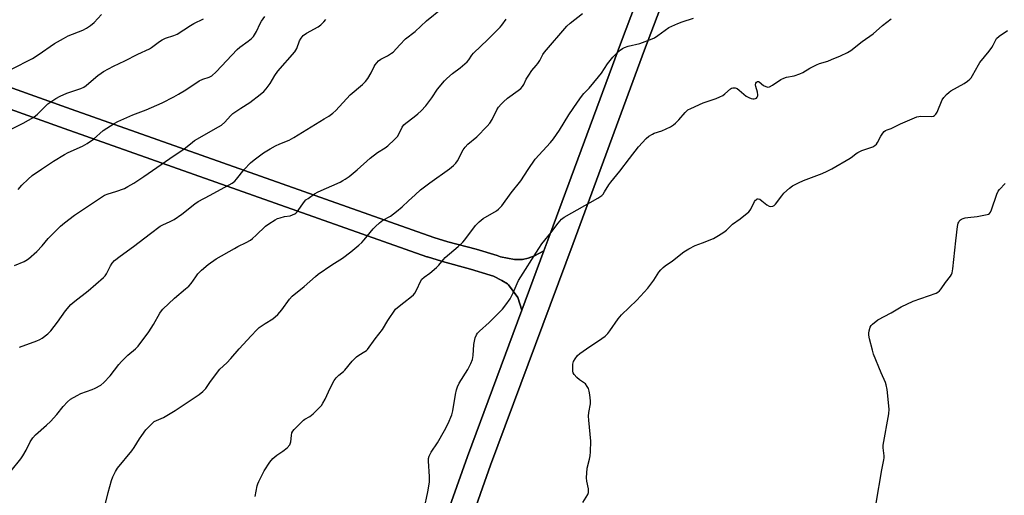
# Model space of a CAD drawing. Units: inches. Extents: x 1261769 to 1267769, y 573450 to 577450.
# Drawn here: x 1266374 to 1266799, y 576870 to 577075 of the extents above; entities that cross this region are included whole.
import ezdxf

# ---------------------------------------------------------------- set-up
doc = ezdxf.new("R2010")
doc.units = ezdxf.units.IN
doc.header["$MEASUREMENT"] = 0
for name, color, linetype in [('NTRL-Farm Land', 3, 'Continuous'), ('TRANS-Driveway', 251, 'Continuous'), ('TRANS-Road', 130, 'Continuous'), ('Undefined', 1, 'Continuous')]:
    doc.layers.add(name, color=color, linetype=linetype)

msp = doc.modelspace()

# ---------------------------------------------------------------- linework, layer by layer
at = {"layer": 'NTRL-Farm Land'}
msp.add_lwpolyline([(1266590.84, 576971.55), (1266587.41, 576971.55), (1266581.33, 576972.65), (1266579.95, 576973.21), (1266570.84, 576975.95), (1266558.6, 576979.21), (1266552.56, 576981.13), (1266395.8, 577036.56), (1266317.53, 577064.57), (1266247.02, 577089.99), (1266379.1, 577449.77), (1266775.12, 577449.73), (1266765, 577423.22), (1266761.59, 577414.57), (1266749.08, 577382.64), (1266728.49, 577327.57), (1266713.01, 577284.17), (1266695.66, 577234.98), (1266664.34, 577147.23), (1266633.64, 577065.93), (1266602.75, 576982.18), (1266600.19, 576975.29), (1266596.08, 576973.15), (1266593.3, 576972.09)], close=True, dxfattribs=at)
for points in [[(1266559.47, 576832.8), (1266577.14, 576882.62), (1266612.8, 576978.46), (1266643.68, 577062.19), (1266674.41, 577143.53), (1266705.77, 577231.4), (1266723.12, 577280.59), (1266738.56, 577323.89), (1266759.09, 577378.81), (1266771.8, 577411.25), (1266774.99, 577419.41), (1266786.57, 577449.73), (1266788.27, 577449.73), (1266744.73, 577336.41), (1266745.08, 577333.61), (1267099.13, 577226.1)], [(1266314.54, 577056.23), (1266392.82, 577028.22), (1266392.85, 577028.2), (1266549.61, 576972.77), (1266549.89, 576972.68), (1266555.92, 576970.76), (1266556.32, 576970.65), (1266568.42, 576967.43), (1266576.99, 576964.84), (1266578.34, 576964.29), (1266581.93, 576962.42), (1266584.49, 576960.98), (1266584.88, 576960.64), (1266588.86, 576955.07), (1266590.65, 576949.66), (1266567.07, 576886.29), (1266549.38, 576836.42)]]:
    msp.add_lwpolyline(points, dxfattribs=at)
at = {"layer": 'TRANS-Driveway'}
msp.add_polyline3d([(1266317.53, 577064.57, 0), (1266395.8, 577036.56, 0), (1266552.56, 576981.13, 0), (1266558.6, 576979.21, 0), (1266570.84, 576975.95, 0), (1266579.95, 576973.21, 0), (1266581.33, 576972.65, 0), (1266587.41, 576971.55, 0), (1266590.84, 576971.55, 0), (1266593.3, 576972.09, 0), (1266596.08, 576973.15, 0), (1266600.19, 576975.29, 0), (1266590.65, 576949.66, 0), (1266588.86, 576955.07, 0), (1266584.88, 576960.64, 0), (1266584.49, 576960.98, 0), (1266581.93, 576962.42, 0), (1266578.34, 576964.29, 0), (1266576.99, 576964.84, 0), (1266568.42, 576967.43, 0), (1266556.32, 576970.65, 0), (1266555.92, 576970.76, 0), (1266549.89, 576972.68, 0), (1266549.61, 576972.77, 0), (1266392.85, 577028.2, 0), (1266392.82, 577028.22, 0), (1266314.54, 577056.23, 0)], dxfattribs=at)
at = {"layer": 'TRANS-Road'}
for points in [[(1266549.38, 576836.42, 0), (1266567.07, 576886.29, 0), (1266590.65, 576949.66, 0), (1266600.19, 576975.29, 0), (1266602.75, 576982.18, 0), (1266633.64, 577065.93, 0), (1266664.34, 577147.23, 0)], [(1266674.41, 577143.53, 0), (1266643.68, 577062.19, 0), (1266612.8, 576978.46, 0), (1266577.14, 576882.62, 0), (1266559.47, 576832.8, 0)]]:
    msp.add_polyline3d(points, dxfattribs=at)
at = {"layer": 'Undefined'}
for points, elevation in [([(1266373.47, 576933.59), (1266381.01, 576936.36), (1266382.27, 576936.95), (1266383.23, 576937.56), (1266385.75, 576939.45), (1266386.99, 576940.68), (1266389.92, 576944.46), (1266393.31, 576949.37), (1266395.62, 576952.02), (1266397.4, 576953.53), (1266403.21, 576957.94), (1266409.77, 576963.7), (1266410.46, 576964.53), (1266411.05, 576965.41), (1266412.77, 576968.81), (1266413.49, 576969.93), (1266414.6, 576971.07), (1266417.06, 576973.03), (1266422.74, 576977.19), (1266430.15, 576982.85), (1266434.34, 576985.92), (1266435.41, 576986.54), (1266438.63, 576987.96), (1266440.32, 576988.89), (1266443.63, 576991.2), (1266449.22, 576995.55), (1266450.7, 576996.57), (1266455.88, 576999.43), (1266460.41, 577001.75), (1266464.09, 577003.77), (1266465.35, 577004.56), (1266466.5, 577005.49), (1266467.35, 577006.32), (1266470.59, 577010.45), (1266473.33, 577013.29), (1266474.86, 577014.58), (1266479.01, 577017.66), (1266481.87, 577019.46), (1266484.13, 577020.67), (1266485.94, 577021.52), (1266490, 577023.15), (1266492.09, 577024.27), (1266505.23, 577032.32), (1266507.21, 577033.6), (1266508.97, 577034.89), (1266510.21, 577036.04), (1266516.45, 577042.72), (1266521.74, 577047.26), (1266522.98, 577048.45), (1266524, 577049.85), (1266525.56, 577052.31), (1266526.78, 577054.95), (1266527.2, 577055.7), (1266527.92, 577056.64), (1266528.72, 577057.49), (1266529.65, 577058.17), (1266532.5, 577059.63), (1266534.26, 577060.7), (1266534.97, 577061.22), (1266537.86, 577064.35), (1266540.39, 577066.9), (1266544.56, 577070.1), (1266549.39, 577074.76), (1266556.24, 577080.25)], 528), ([(1266368.39, 577027.13), (1266375.09, 577030.46), (1266379.67, 577033.08), (1266381.23, 577034.35), (1266385.78, 577038.8), (1266386.96, 577039.67), (1266389.21, 577041.1), (1266391, 577042.12), (1266394, 577043.41), (1266396.47, 577044.38), (1266399.97, 577045.51), (1266401.23, 577046.08), (1266402.35, 577046.85), (1266404.41, 577048.72), (1266407.39, 577051.1), (1266408.79, 577052.16), (1266409.78, 577052.78), (1266414.17, 577055.15), (1266419.01, 577057.52), (1266424.61, 577060.41), (1266429.62, 577062.62), (1266430.61, 577063.24), (1266433.95, 577065.77), (1266435.13, 577066.54), (1266436.6, 577067.21), (1266440.24, 577068.46), (1266441.58, 577069.03), (1266447.38, 577072.75), (1266448.89, 577073.57), (1266453.02, 577075.58)], 522), ([(1266369.84, 576880.18), (1266374.12, 576885.39), (1266374.92, 576886.6), (1266376.38, 576889.12), (1266378.08, 576892.67), (1266379.3, 576894.5), (1266380.43, 576895.68), (1266385.19, 576899.89), (1266386.86, 576901.52), (1266389.66, 576904.49), (1266392.42, 576908), (1266394.25, 576909.97), (1266395.57, 576911.15), (1266398.34, 576912.77), (1266399.93, 576913.53), (1266404.9, 576915.31), (1266406.25, 576915.89), (1266408.6, 576917.2), (1266409.9, 576918.32), (1266412.67, 576921.24), (1266416.47, 576926.15), (1266417.62, 576927.47), (1266420.27, 576930.14), (1266423.61, 576932.88), (1266424.77, 576934.13), (1266429.38, 576940.33), (1266431.4, 576943.5), (1266434.19, 576948.34), (1266434.85, 576949.34), (1266435.42, 576950.03), (1266440.47, 576954.81), (1266445.29, 576958.81), (1266446.71, 576960.08), (1266447.63, 576961.17), (1266449.64, 576964.12), (1266450.54, 576965.31), (1266452.19, 576966.93), (1266454.99, 576969.43), (1266458.5, 576971.78), (1266466.38, 576976.35), (1266467.88, 576977.16), (1266471.49, 576978.89), (1266473.34, 576979.97), (1266474.26, 576980.68), (1266475.81, 576982.06), (1266479.83, 576985.89), (1266481.27, 576986.94), (1266484.01, 576988.74), (1266485.05, 576989.26), (1266486.11, 576989.62), (1266488.02, 576990.09), (1266490.48, 576990.47), (1266491.52, 576990.8), (1266492.48, 576991.26), (1266492.91, 576991.59), (1266493.49, 576992.23), (1266496.73, 576996.67), (1266497.31, 576997.28), (1266498.2, 576997.98), (1266501.01, 576999.94), (1266502.59, 577000.87), (1266512.02, 577005.04), (1266513.3, 577005.66), (1266514.29, 577006.25), (1266515.95, 577007.46), (1266519.41, 577010.3), (1266525.07, 577015.33), (1266528.3, 577017.75), (1266531.56, 577019.78), (1266532.69, 577020.66), (1266535.64, 577023.46), (1266536.81, 577024.73), (1266537.58, 577025.98), (1266538.94, 577028.81), (1266539.62, 577029.76), (1266540.49, 577030.54), (1266544.06, 577033.22), (1266545.6, 577034.47), (1266547.08, 577035.86), (1266549.12, 577037.96), (1266550.03, 577039.1), (1266551.72, 577041.47), (1266554.14, 577045.22), (1266557.13, 577048.82), (1266558.2, 577049.86), (1266560.68, 577052.03), (1266563.91, 577054.5), (1266566.95, 577057.07), (1266567.67, 577057.91), (1266569.03, 577059.96), (1266569.77, 577060.81), (1266575.94, 577066.65), (1266581.29, 577072.03), (1266582.04, 577072.93), (1266583.8, 577075.43)], 530), ([(1266370.06, 577053.82), (1266379.11, 577058.46), (1266381.58, 577060.09), (1266388.62, 577064.98), (1266392.44, 577067.17), (1266394.52, 577068.22), (1266400.91, 577070.77), (1266402.45, 577071.52), (1266404.13, 577072.7), (1266405.73, 577074), (1266408.97, 577077.43)], 520), ([(1266371.38, 576969.02), (1266375.54, 576970.66), (1266376.28, 576971.08), (1266377.43, 576971.89), (1266380.98, 576974.97), (1266383.26, 576977.51), (1266385.85, 576980.68), (1266391.16, 576985.95), (1266392.89, 576987.43), (1266397.23, 576990.75), (1266410.28, 576999.3), (1266411.87, 577000.01), (1266415.15, 577001), (1266418.81, 577002.3), (1266420.36, 577003.1), (1266422.85, 577004.62), (1266427.19, 577007.48), (1266440.35, 577016.53), (1266444.45, 577019.26), (1266448.24, 577022.32), (1266449.19, 577023.01), (1266459.49, 577028.89), (1266460.74, 577029.67), (1266462.23, 577030.99), (1266464.63, 577033.69), (1266465.64, 577034.64), (1266469.17, 577037.04), (1266473.04, 577039.37), (1266477.55, 577042.85), (1266479.15, 577044.19), (1266480.14, 577045.28), (1266481.89, 577047.63), (1266483.9, 577051.06), (1266485.17, 577053.01), (1266492.53, 577061.35), (1266492.98, 577062.07), (1266493.34, 577062.85), (1266494.49, 577066.13), (1266495.19, 577067.3), (1266496.06, 577068.35), (1266497.51, 577069.36), (1266502.58, 577072.19), (1266503.75, 577072.99), (1266505.01, 577074.25), (1266505.96, 577075.39)], 526), ([(1266372.91, 577001.77), (1266374.49, 577003.73), (1266377.22, 577006.33), (1266378.99, 577007.82), (1266383.02, 577010.63), (1266388.19, 577014.05), (1266392.97, 577017), (1266394.54, 577017.81), (1266400.69, 577020.52), (1266402.74, 577021.66), (1266405.43, 577023.53), (1266409.71, 577027.26), (1266414.38, 577030.37), (1266415.96, 577031.19), (1266422.52, 577034.11), (1266428.21, 577036.29), (1266435.09, 577039.35), (1266440.22, 577041.94), (1266442.22, 577043.06), (1266445.41, 577044.98), (1266451.14, 577048.79), (1266452.72, 577049.51), (1266455.5, 577050.33), (1266456.63, 577050.96), (1266458.48, 577052.75), (1266467.64, 577062.38), (1266468.77, 577063.33), (1266472.39, 577065.95), (1266473.76, 577067.11), (1266474.56, 577067.97), (1266475.93, 577070.21), (1266477.49, 577073.57), (1266478.03, 577074.57), (1266479.53, 577076.69)], 524), ([(1266616.94, 576866.52), (1266619.08, 576869.99), (1266619.41, 576870.76), (1266619.49, 576871.29), (1266619.37, 576872.44), (1266618.67, 576875.65), (1266618.6, 576877.12), (1266618.86, 576881.28), (1266619.93, 576885.24), (1266620.17, 576886.69), (1266620.28, 576888.41), (1266620.42, 576893.03), (1266619.55, 576902.06), (1266619.47, 576903.76), (1266619.58, 576905.43), (1266620.26, 576909.19), (1266620.29, 576910.37), (1266620.03, 576912.97), (1266619.78, 576914.68), (1266619.44, 576915.74), (1266618.92, 576916.69), (1266618.08, 576917.73), (1266615.56, 576919.51), (1266614.44, 576920.49), (1266613.24, 576921.76), (1266612.8, 576922.47), (1266612.67, 576922.98), (1266612.6, 576923.79), (1266612.71, 576926.33), (1266612.97, 576927.4), (1266613.67, 576928.63), (1266614.69, 576930), (1266615.74, 576930.95), (1266618.52, 576932.94), (1266625.24, 576937.33), (1266626.57, 576938.42), (1266627.81, 576939.59), (1266628.68, 576940.68), (1266632.32, 576945.83), (1266633.76, 576947.68), (1266640.37, 576953.89), (1266645.08, 576959.09), (1266647.62, 576962.58), (1266649.82, 576966.03), (1266650.73, 576967.13), (1266651.74, 576968.13), (1266652.63, 576968.83), (1266655.7, 576970.96), (1266660.61, 576974.8), (1266662.87, 576976.22), (1266665.48, 576977.63), (1266668.78, 576978.79), (1266673.41, 576980.66), (1266675.7, 576981.93), (1266677.9, 576983.33), (1266679.02, 576984.28), (1266681.72, 576986.81), (1266685.05, 576989.11), (1266688.68, 576992.19), (1266689.26, 576992.84), (1266689.57, 576993.31), (1266691.21, 576996.66), (1266691.65, 576997.25), (1266691.99, 576997.54), (1266692.38, 576997.73), (1266692.79, 576997.8), (1266693.51, 576997.58), (1266694.38, 576996.97), (1266696.54, 576995.13), (1266697.47, 576994.6), (1266698.2, 576994.48), (1266699.16, 576994.65), (1266699.64, 576994.93), (1266700.26, 576995.53), (1266702.97, 576999.06), (1266703.94, 577000.17), (1266706.26, 577002.36), (1266707.65, 577003.39), (1266710.22, 577004.73), (1266712.31, 577005.72), (1266720.51, 577008.78), (1266722.62, 577009.7), (1266724.64, 577010.76), (1266732.58, 577015.41), (1266733.5, 577016.06), (1266735.13, 577017.44), (1266735.8, 577017.87), (1266737.64, 577018.65), (1266742.27, 577020.27), (1266743.26, 577020.79), (1266743.86, 577021.37), (1266744.36, 577022.07), (1266745.86, 577024.9), (1266746.63, 577026.18), (1266747.19, 577026.84), (1266747.79, 577027.28), (1266748.49, 577027.59), (1266750.32, 577028.23), (1266754.3, 577030.17), (1266761.38, 577033.24), (1266762.22, 577033.44), (1266763.08, 577033.49), (1266767.75, 577033.44), (1266768.53, 577033.58), (1266768.99, 577033.78), (1266769.59, 577034.33), (1266770.21, 577035.3), (1266772.33, 577040.6), (1266773, 577041.56), (1266774.2, 577042.87), (1266775.27, 577043.9), (1266775.99, 577044.42), (1266781.82, 577047.63), (1266783.2, 577048.6), (1266784.26, 577049.51), (1266784.81, 577050.16), (1266785.44, 577051.15), (1266787.98, 577055.77), (1266788.6, 577056.75), (1266792.57, 577061.59), (1266793.76, 577063.24), (1266794.34, 577064.23), (1266795.3, 577066.28), (1266795.86, 577067.15), (1266796.9, 577068.09), (1266800.52, 577070.64)], 538), ([(1266743.72, 576866.14), (1266746.2, 576880.57), (1266747.11, 576884.93), (1266747.22, 576885.81), (1266747.22, 576886.62), (1266746.85, 576890.16), (1266746.85, 576891.29), (1266749.21, 576904.8), (1266749.43, 576906.86), (1266748.51, 576915.32), (1266748.16, 576917.33), (1266747.75, 576918.43), (1266745.92, 576922.47), (1266742.68, 576930.66), (1266742.17, 576932.36), (1266740.96, 576937.31), (1266740.67, 576938.77), (1266740.63, 576939.63), (1266740.79, 576940.71), (1266741.25, 576942.3), (1266741.65, 576943), (1266742.23, 576943.62), (1266744.51, 576945.44), (1266750.21, 576948.47), (1266754.63, 576951.07), (1266759.82, 576953.49), (1266769.68, 576957.01), (1266770.46, 576957.39), (1266771.14, 576957.93), (1266771.89, 576958.83), (1266773.72, 576961.6), (1266775.92, 576964.35), (1266776.34, 576965.05), (1266776.65, 576965.77), (1266776.96, 576967.51), (1266778.23, 576979.68), (1266779.01, 576985.77), (1266779.27, 576987.19), (1266779.46, 576987.71), (1266779.71, 576988.13), (1266780.21, 576988.66), (1266780.67, 576988.97), (1266781.44, 576989.32), (1266782.26, 576989.58), (1266783.39, 576989.77), (1266787.42, 576990.14), (1266788.87, 576990.37), (1266791.75, 576990.95), (1266792.27, 576991.13), (1266792.71, 576991.4), (1266793.2, 576992.03), (1266793.67, 576993.09), (1266796, 576999.82), (1266796.57, 577001.15), (1266797.08, 577001.85), (1266799.48, 577004.39)], 540)]:
    msp.add_lwpolyline(points, dxfattribs=dict(at, elevation=elevation))
for points in [[(1266410.29, 576864.29, 532), (1266411.75, 576870.84, 532), (1266413.27, 576875.93, 532), (1266413.84, 576877.6, 532), (1266414.95, 576879.88, 532), (1266415.82, 576881.34, 532), (1266421.98, 576888.82, 532), (1266422.99, 576890.28, 532), (1266425.31, 576894.03, 532), (1266426.31, 576895.5, 532), (1266428.11, 576897.89, 532), (1266429.91, 576899.81, 532), (1266430.95, 576900.82, 532), (1266431.75, 576901.44, 532), (1266435.78, 576903.18, 532), (1266440.83, 576906.29, 532), (1266451.1, 576913.2, 532), (1266452.76, 576914.42, 532), (1266454.06, 576915.81, 532), (1266456.09, 576918.77, 532), (1266460.14, 576924.06, 532), (1266463.04, 576926.88, 532), (1266464.77, 576928.68, 532), (1266468.43, 576932.92, 532), (1266473.59, 576938.58, 532), (1266476.02, 576941.14, 532), (1266477.1, 576942.12, 532), (1266479.68, 576943.89, 532), (1266482.96, 576945.92, 532), (1266485.1, 576947.83, 532), (1266486.89, 576949.72, 532), (1266490.23, 576954.34, 532), (1266491.38, 576955.68, 532), (1266496.57, 576959.82, 532), (1266501.38, 576964.22, 532), (1266502.51, 576965.16, 532), (1266508.55, 576969.22, 532), (1266513.03, 576972.08, 532), (1266516.66, 576974.84, 532), (1266520.21, 576977.77, 532), (1266521.39, 576978.86, 532), (1266522.48, 576980.1, 532), (1266526.32, 576984.81, 532), (1266527.37, 576985.86, 532), (1266529.16, 576987.45, 532), (1266530.59, 576988.5, 532), (1266533.8, 576990.34, 532), (1266536.42, 576992.28, 532), (1266538.88, 576994.34, 532), (1266541.64, 576996.87, 532), (1266544.44, 576999.57, 532), (1266546.76, 577001.62, 532), (1266550.84, 577004.76, 532), (1266559.38, 577010.72, 532), (1266561.14, 577012.25, 532), (1266562.16, 577013.27, 532), (1266562.85, 577014.19, 532), (1266565.25, 577018.92, 532), (1266566.08, 577020.12, 532), (1266567.32, 577021.36, 532), (1266571.12, 577024.6, 532), (1266575.61, 577029.16, 532), (1266576.78, 577030.45, 532), (1266577.81, 577032.12, 532), (1266579.8, 577036.26, 532), (1266580.59, 577037.42, 532), (1266581.64, 577038.75, 532), (1266582.68, 577039.77, 532), (1266584.49, 577041.29, 532), (1266589.04, 577044.58, 532), (1266590.16, 577045.55, 532), (1266590.97, 577046.39, 532), (1266591.53, 577047.29, 532), (1266592.54, 577049.5, 532), (1266593.62, 577051.29, 532), (1266594.96, 577053.25, 532), (1266596.85, 577055.37, 532), (1266597.53, 577056.25, 532), (1266598.37, 577057.61, 532), (1266599.74, 577060.16, 532), (1266600.36, 577061.15, 532), (1266610.02, 577072.38, 532), (1266611.51, 577073.73, 532), (1266616.79, 577077.92, 532)], [(1266475.39, 576869, 534), (1266476.25, 576873.66, 534), (1266476.51, 576874.49, 534), (1266476.96, 576875.54, 534), (1266479.28, 576880.18, 534), (1266481.69, 576883.87, 534), (1266482.94, 576885.47, 534), (1266484.72, 576886.93, 534), (1266487.38, 576888.61, 534), (1266489.15, 576890.12, 534), (1266490.3, 576891.35, 534), (1266490.55, 576891.83, 534), (1266490.75, 576892.65, 534), (1266491.05, 576895.5, 534), (1266491.26, 576896.57, 534), (1266491.64, 576897.31, 534), (1266492.19, 576897.99, 534), (1266496.17, 576902.02, 534), (1266496.86, 576902.52, 534), (1266498.94, 576903.67, 534), (1266500.45, 576904.81, 534), (1266503.97, 576908.44, 534), (1266504.62, 576909.38, 534), (1266505.64, 576911.12, 534), (1266507.79, 576915.88, 534), (1266509.54, 576919.24, 534), (1266510.34, 576920.42, 534), (1266511.56, 576921.59, 534), (1266513.56, 576923.15, 534), (1266514.18, 576923.72, 534), (1266517.31, 576927.57, 534), (1266519.18, 576929.48, 534), (1266520.11, 576930.21, 534), (1266522.8, 576931.71, 534), (1266523.45, 576932.21, 534), (1266523.85, 576932.64, 534), (1266527.2, 576937.18, 534), (1266530.46, 576941.34, 534), (1266532.68, 576945.24, 534), (1266536.06, 576950.01, 534), (1266536.87, 576950.82, 534), (1266539.67, 576952.9, 534), (1266542.9, 576955.55, 534), (1266543.8, 576956.33, 534), (1266544.39, 576956.98, 534), (1266545.25, 576958.53, 534), (1266546.78, 576962.07, 534), (1266547.41, 576963, 534), (1266548.43, 576963.95, 534), (1266550.83, 576965.61, 534), (1266553.76, 576968.09, 534), (1266554.79, 576969.12, 534), (1266556.75, 576971.61, 534), (1266557.54, 576972.46, 534), (1266563.15, 576977.24, 534), (1266565.13, 576979.03, 534), (1266566.05, 576980.12, 534), (1266570.6, 576986.19, 534), (1266572.12, 576987.9, 534), (1266572.97, 576988.6, 534), (1266573.94, 576989.22, 534), (1266579.71, 576992.53, 534), (1266580.58, 576993.28, 534), (1266581.93, 576994.78, 534), (1266586.07, 577000.34, 534), (1266590.25, 577005.63, 534), (1266593.33, 577010.53, 534), (1266596.44, 577014.87, 534), (1266602.99, 577022.16, 534), (1266604.28, 577023.75, 534), (1266606.88, 577027.51, 534), (1266610.91, 577034.06, 534), (1266614.69, 577039.64, 534), (1266616.39, 577041.98, 534), (1266617.47, 577043.31, 534), (1266619.69, 577045.58, 534), (1266623.73, 577050.49, 534), (1266625, 577052.19, 534), (1266627.6, 577056.1, 534), (1266629.94, 577059.03, 534), (1266631.18, 577060.28, 534), (1266633.17, 577062.06, 534), (1266634.09, 577062.73, 534), (1266635, 577063.21, 534), (1266636.56, 577063.74, 534), (1266641.57, 577064.98, 534), (1266646.99, 577066.96, 534), (1266647.99, 577067.47, 534), (1266649.37, 577068.37, 534), (1266654.23, 577071.8, 534), (1266658, 577073.63, 534), (1266659.92, 577074.38, 534), (1266664.87, 577075.93, 534)], [(1266548.4, 576863.58, 536), (1266549.97, 576871.12, 536), (1266550.65, 576875.22, 536), (1266550.66, 576877.75, 536), (1266550.22, 576884.31, 536), (1266550.31, 576885.46, 536), (1266550.62, 576886.5, 536), (1266551.42, 576888.26, 536), (1266554.14, 576892.25, 536), (1266557.13, 576897.56, 536), (1266558.73, 576900.67, 536), (1266560.36, 576904.39, 536), (1266560.84, 576906.07, 536), (1266561.98, 576913.13, 536), (1266562.4, 576915.14, 536), (1266562.79, 576916.53, 536), (1266563.58, 576918.07, 536), (1266567.34, 576923.97, 536), (1266568.64, 576926.62, 536), (1266569.31, 576928.24, 536), (1266569.61, 576929.98, 536), (1266569.9, 576934.83, 536), (1266570.49, 576937.66, 536), (1266570.99, 576938.99, 536), (1266571.47, 576939.69, 536), (1266572.26, 576940.55, 536), (1266576.51, 576944.34, 536), (1266578.43, 576946.23, 536), (1266582.19, 576950.07, 536), (1266583.67, 576951.88, 536), (1266585.52, 576954.49, 536), (1266586.22, 576955.64, 536), (1266586.9, 576957.1, 536), (1266588.6, 576961.22, 536), (1266589.2, 576962.41, 536), (1266597.93, 576976.3, 536), (1266599.31, 576978.29, 536), (1266603.13, 576983.06, 536), (1266606.31, 576987.27, 536), (1266607.79, 576988.95, 536), (1266608.92, 576989.83, 536), (1266623.5, 576998.13, 536), (1266625.18, 576999.26, 536), (1266625.74, 576999.86, 536), (1266626.4, 577000.74, 536), (1266628.23, 577003.83, 536), (1266629.04, 577004.97, 536), (1266633.03, 577009.68, 536), (1266637.23, 577015.27, 536), (1266641.12, 577020.22, 536), (1266644.4, 577023.9, 536), (1266645.47, 577024.81, 536), (1266647.12, 577025.79, 536), (1266647.88, 577026.12, 536), (1266651.1, 577027.22, 536), (1266654.84, 577028.98, 536), (1266656.11, 577029.71, 536), (1266657.01, 577030.47, 536), (1266658.47, 577031.96, 536), (1266661.2, 577035.18, 536), (1266662.44, 577036.22, 536), (1266663.72, 577036.89, 536), (1266669.04, 577039.28, 536), (1266674.57, 577041.14, 536), (1266676.18, 577041.83, 536), (1266677.46, 577042.52, 536), (1266678.42, 577043.17, 536), (1266680.76, 577045.38, 536), (1266681.24, 577045.62, 536), (1266681.78, 577045.75, 536), (1266682.88, 577045.74, 536), (1266683.66, 577045.43, 536), (1266684.6, 577044.75, 536), (1266687.59, 577042.24, 536), (1266688.7, 577041.55, 536), (1266689.74, 577041.17, 536), (1266690.53, 577041, 536), (1266691.05, 577041, 536), (1266691.57, 577041.13, 536), (1266692.02, 577041.38, 536), (1266692.37, 577041.77, 536), (1266692.58, 577042.25, 536), (1266692.68, 577042.79, 536), (1266692.55, 577043.91, 536), (1266691.81, 577046.36, 536), (1266691.67, 577047.12, 536), (1266691.79, 577047.81, 536), (1266692.07, 577048.18, 536), (1266692.44, 577048.45, 536), (1266692.86, 577048.55, 536), (1266693.26, 577048.42, 536), (1266695.12, 577046.86, 536), (1266696.04, 577046.31, 536), (1266696.99, 577046.12, 536), (1266697.74, 577046.24, 536), (1266699.03, 577046.91, 536), (1266702.63, 577049.32, 536), (1266703.86, 577050.02, 536), (1266704.96, 577050.37, 536), (1266708.34, 577050.97, 536), (1266710.77, 577051.79, 536), (1266712.06, 577052.41, 536), (1266715.04, 577054.23, 536), (1266717.99, 577055.69, 536), (1266719.35, 577056.24, 536), (1266722.91, 577057.38, 536), (1266724.51, 577057.98, 536), (1266728.36, 577059.6, 536), (1266731.43, 577061.08, 536), (1266732.89, 577061.96, 536), (1266737.66, 577065.79, 536), (1266742.51, 577069.2, 536), (1266746.55, 577072.76, 536), (1266750.28, 577075.59, 536)]]:
    msp.add_polyline3d(points, dxfattribs=at)

doc.saveas('drawing.dxf')
